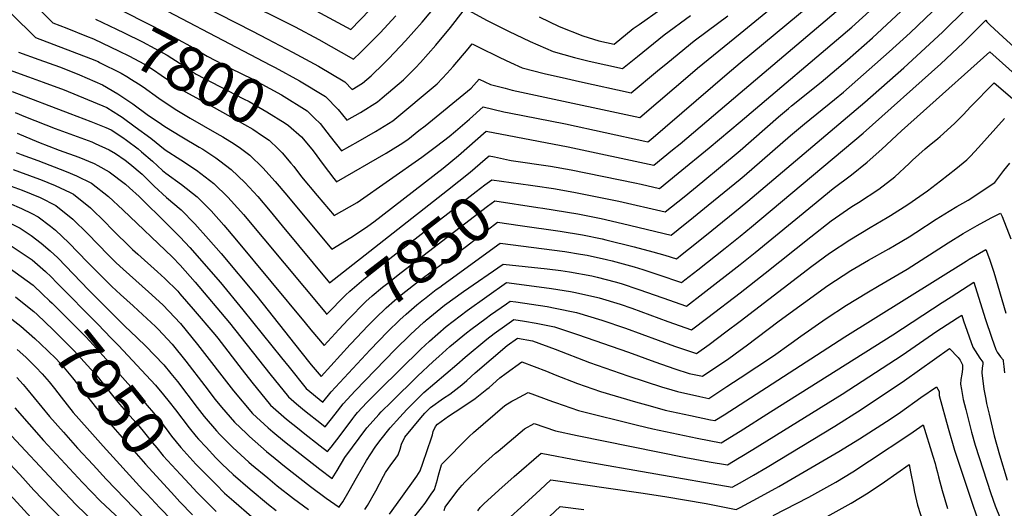
# Model space of a CAD drawing. Units: inches. Extents: x 2572723 to 2578070, y 1545273 to 1550708.
# Drawn here: x 2574537 to 2575170, y 1549580 to 1549894 of the extents above; entities that cross this region are included whole.
import ezdxf
from ezdxf.enums import TextEntityAlignment as Align

# ---------------------------------------------------------------- set-up
doc = ezdxf.new("R2010")
doc.units = ezdxf.units.IN
doc.header["$MEASUREMENT"] = 0
doc.layers.add('tile_2467_28_contour_10ft', color=254, linetype='Continuous')
doc.styles.add('Arial', font='arial.ttf')

msp = doc.modelspace()

# ---------------------------------------------------------------- linework, layer by layer
at = {"layer": 'tile_2467_28_contour_10ft'}
msp.add_line((2574618.49, 1549589.31, 7970), (2574626.9, 1549580.4, 7970), dxfattribs=at)
for points, elevation in [([(2574397.65, 1550000), (2574398.15, 1549997.07), (2574399.59, 1549989.39), (2574409.97, 1549983.26), (2574441.51, 1549964.94), (2574463.29, 1549953.25), (2574474.09, 1549947.32), (2574480.53, 1549943.35), (2574484.41, 1549940.94), (2574486.6, 1549939.21), (2574496.92, 1549930.98), (2574500.23, 1549928.32), (2574514.26, 1549915.3), (2574516.24, 1549913.37), (2574531.41, 1549897.9), (2574546.97, 1549882.76), (2574582.19, 1549869.3), (2574587.08, 1549867.25), (2574587.98, 1549866.8)], 7820), ([(2574411.29, 1550000), (2574411.3, 1549999.93), (2574421.73, 1549993.85), (2574448.8, 1549978.18), (2574477.98, 1549962.58), (2574485.62, 1549958.28), (2574495.85, 1549951.8), (2574509.51, 1549940.51), (2574512.16, 1549938.27), (2574523.27, 1549927.54), (2574528.9, 1549921.99), (2574542.7, 1549907.52), (2574558.08, 1549892.23), (2574566.99, 1549888.8), (2574579.72, 1549883.67)], 7810), ([(2575000, 1549885.38), (2575079.05, 1549950.11), (2575096.39, 1549964.94), (2575106.43, 1549973.34), (2575116.84, 1549981.49), (2575122.1, 1549985.46), (2575125.7, 1549988), (2575134.4, 1549993.83), (2575143.34, 1549999.45), (2575144.13, 1550000)], 7800), ([(2575000, 1549866.41), (2575060.01, 1549916.41), (2575112.33, 1549962.42), (2575122.03, 1549970.44), (2575126.76, 1549974.14), (2575135.3, 1549979.93), (2575143.57, 1549985.3), (2575161.71, 1549996.29), (2575168.02, 1550000)], 7810), ([(2574640.93, 1549926.13), (2574713.84, 1549889.53), (2574729.15, 1549881.39), (2574751.43, 1549868.85), (2574755.94, 1549873.06), (2574768.56, 1549885.74), (2574778.61, 1549896.67)], 7760), ([(2574605.54, 1549913.69), (2574697.96, 1549865.08), (2574700.98, 1549863.47), (2574716.75, 1549854.99), (2574733.43, 1549844.8), (2574741.48, 1549836.43), (2574747.17, 1549829.64), (2574755.79, 1549834.61), (2574766.84, 1549841.35), (2574769.84, 1549843.9), (2574783.52, 1549855.61), (2574791.16, 1549863.33), (2574794.44, 1549866.72), (2574804.41, 1549877.94), (2574813.82, 1549889.24), (2574821.91, 1549899.64)], 7780), ([(2574643.64, 1549908.96), (2574686.48, 1549886.76), (2574695.9, 1549881.98), (2574712.1, 1549873.36), (2574728.81, 1549864.31), (2574745.77, 1549854.34), (2574750.6, 1549849.42), (2574757.19, 1549853.38), (2574762.67, 1549858.16), (2574770.84, 1549865.97), (2574774.16, 1549869.2), (2574784.89, 1549880.68), (2574795.51, 1549892.65), (2574817.02, 1549918.32)], 7770), ([(2575000, 1549810.16), (2575024.78, 1549831.66), (2575031.21, 1549837.22), (2575033.15, 1549838.89), (2575052.12, 1549854.07), (2575069.14, 1549868.31), (2575085.17, 1549882.51), (2575121.87, 1549916.86)], 7840), ([(2575000, 1549791.78), (2575002.6, 1549793.92), (2575032.48, 1549819.8), (2575041.34, 1549827.36), (2575060.77, 1549842.93), (2575066.54, 1549847.7), (2575095.92, 1549873.47), (2575109.37, 1549885.78), (2575133.48, 1549908.93)], 7850), ([(2574591.36, 1549905.63), (2574630.74, 1549885.85), (2574646.59, 1549877.26), (2574657.21, 1549870.77), (2574672.5, 1549862.93), (2574686.27, 1549856.14), (2574690.12, 1549854.14), (2574705.1, 1549845.98), (2574721.58, 1549835.65), (2574726.38, 1549830.99)], 7790), ([(2574727.36, 1549900), (2574749.59, 1549887.93), (2574761.95, 1549900.63)], 7750), ([(2574825.12, 1549900.35), (2574837.36, 1549893.75), (2574851.09, 1549886.87), (2574865.03, 1549880.1), (2574879.82, 1549873.78), (2574893.54, 1549869.97), (2574902.91, 1549867.55), (2574924.48, 1549862.8), (2574933.96, 1549870.66), (2574951.08, 1549884.57), (2574968.01, 1549896.86)], 7780), ([(2574870.78, 1549896), (2574883.67, 1549889.87), (2574898.86, 1549883.75), (2574909.07, 1549880.68), (2574918.99, 1549878.51), (2574931.32, 1549888.48), (2574935.1, 1549891.19), (2574948.95, 1549901.05)], 7770), ([(2575000, 1549828.64), (2575071.81, 1549889.39), (2575085.68, 1549901.95)], 7830), ([(2575000, 1549847.15), (2575064.66, 1549901.89)], 7820), ([(2575000, 1549773.47), (2575004.97, 1549777.52), (2575080.15, 1549841.1), (2575105.21, 1549863.3), (2575130.16, 1549886.22), (2575145.25, 1549900.9)], 7860), ([(2574585.51, 1549894.59), (2574598.89, 1549888.2), (2574603.99, 1549885.77), (2574615.59, 1549879.95), (2574631.65, 1549871.44), (2574639.8, 1549866.06), (2574650.25, 1549859.25), (2574665.42, 1549851.21), (2574680.72, 1549843.38), (2574684.19, 1549841.53), (2574695.73, 1549835.05), (2574707.46, 1549827.62), (2574709.47, 1549826.29), (2574717.94, 1549818.83), (2574719.16, 1549817.36)], 7800), ([(2574726.38, 1549830.99), (2574729.95, 1549827.52), (2574736.48, 1549819.2), (2574743.73, 1549809.86), (2574754.34, 1549815.91), (2574765.61, 1549822.39), (2574776.66, 1549829.12), (2574805.1, 1549852.97), (2574811.62, 1549859.92), (2574815.47, 1549864.15), (2574825.05, 1549875.42), (2574827.71, 1549878.7), (2574831.63, 1549876.68), (2574845.48, 1549869.86), (2574852.37, 1549866.73), (2574859.91, 1549863.35), (2574873.97, 1549859.72), (2574888.47, 1549856.31), (2574896.74, 1549854.43), (2574929.97, 1549847.09), (2574946.99, 1549861.33), (2574953.48, 1549866.79), (2574970.52, 1549880.72), (2574978.82, 1549886.83), (2574992.05, 1549896.8)], 7790), ([(2575000, 1549755.05), (2575007.37, 1549760.99), (2575079.23, 1549821.34), (2575129.19, 1549865.93), (2575143.38, 1549879.3), (2575158.12, 1549893.84), (2575158.8, 1549892.85), (2575159.09, 1549892.51), (2575160.64, 1549890.98), (2575169.17, 1549882.93), (2575189.75, 1549864.33)], 7870), ([(2574579.72, 1549883.67), (2574584.27, 1549881.84), (2574600.57, 1549874.09), (2574606.83, 1549870.96), (2574616.87, 1549865.68), (2574622.75, 1549861.93), (2574627.77, 1549858.61), (2574633.03, 1549854.84), (2574643.39, 1549847.89), (2574661.67, 1549837.74), (2574681.22, 1549826.9), (2574686.54, 1549823.75), (2574692.84, 1549819.57), (2574697.04, 1549816.68), (2574703.03, 1549811.17), (2574705.59, 1549808.69), (2574711.04, 1549802.06)], 7810), ([(2574719.16, 1549817.36), (2574725.39, 1549809.89), (2574731.78, 1549801.02), (2574738.63, 1549792.11), (2574739.52, 1549791.04), (2574740.48, 1549789.91), (2574772.47, 1549808.45), (2574781.34, 1549813.97), (2574786.27, 1549817.15), (2574793.5, 1549822.89), (2574797.42, 1549826.05), (2574827.1, 1549850.29), (2574832.18, 1549856.04), (2574839.42, 1549852.62), (2574848.99, 1549850.11), (2574853.47, 1549848.98), (2574868.33, 1549845.77), (2574935.47, 1549831.38), (2574969.38, 1549860.2), (2574972.66, 1549862.99), (2575000, 1549885.38)], 7800), ([(2574535.85, 1549873.3), (2574549.01, 1549868.52), (2574562.25, 1549863.81), (2574572.54, 1549859.93), (2574575.19, 1549858.84), (2574589.95, 1549852.33), (2574599.74, 1549846.63), (2574609.41, 1549840.03), (2574619.59, 1549832.72), (2574625.81, 1549828.47), (2574629.97, 1549825.65), (2574641.03, 1549818.94), (2574652.14, 1549812.35), (2574654.52, 1549810.88), (2574662.9, 1549805.47), (2574665.52, 1549803.54), (2574672.76, 1549797.91), (2574681.55, 1549789.51), (2574689.94, 1549780.53), (2574697.83, 1549771.13), (2574705.6, 1549761.61), (2574735.91, 1549725.02), (2574811.92, 1549784.64), (2574826.36, 1549796.1), (2574829.64, 1549798.92), (2574836.14, 1549804.55), (2574838.56, 1549806.64), (2574841.98, 1549805.94)], 7830), ([(2575000, 1549736.81), (2575009.76, 1549744.44), (2575046.55, 1549774.85), (2575059.77, 1549785.75), (2575071.6, 1549794.51), (2575081.68, 1549802.64), (2575091.19, 1549811.08), (2575103.72, 1549822.78), (2575117.9, 1549835.5), (2575160.55, 1549873.66), (2575189.07, 1549848.08)], 7880), ([(2574527.58, 1549862.81), (2574542.3, 1549857.52), (2574551.9, 1549854.14), (2574565.35, 1549849.1), (2574592.76, 1549837.71), (2574600.8, 1549832.7), (2574602.65, 1549831.49), (2574610.99, 1549825.39), (2574621.06, 1549817.99), (2574630.25, 1549810.58), (2574640.33, 1549804.12), (2574650.43, 1549797.46), (2574661.55, 1549788.91), (2574670.55, 1549780.14), (2574678.92, 1549770.97), (2574680.54, 1549769.01), (2574732.85, 1549706.33), (2574734.2, 1549704.72), (2574734.33, 1549704.85)], 7840), ([(2574587.98, 1549866.8), (2574601.93, 1549859.86), (2574605.67, 1549857.75), (2574608.69, 1549855.82)], 7820), ([(2574711.04, 1549802.06), (2574712.93, 1549799.77), (2574717.95, 1549793.29), (2574728.11, 1549781.14), (2574738.95, 1549768.28), (2574753.68, 1549776.73), (2574795.39, 1549805.79), (2574804.85, 1549812.84), (2574812.94, 1549819.16), (2574817, 1549822.55), (2574825.91, 1549830.32), (2574834.81, 1549838.25), (2574848.07, 1549835), (2574851.57, 1549834.25), (2574887.66, 1549827.31), (2574938.76, 1549816.18), (2574940.75, 1549815.74), (2574942.52, 1549817.17), (2574991.64, 1549859.45), (2575000, 1549866.41)], 7810), ([(2574608.69, 1549855.82), (2574613.21, 1549852.94), (2574616.13, 1549850.97), (2574626.29, 1549843.69), (2574636.63, 1549836.69), (2574646.32, 1549830.94), (2574663.53, 1549821.15), (2574667.33, 1549818.88), (2574674.54, 1549814.47), (2574678.77, 1549811.54), (2574684.71, 1549807.15), (2574693.05, 1549799.01), (2574701.04, 1549790.16), (2574708.59, 1549781.32), (2574716.77, 1549771.3), (2574737.43, 1549746.65), (2574749.72, 1549754.23), (2574754.03, 1549756.94), (2574760.52, 1549761.4), (2574764.38, 1549764.21), (2574808.99, 1549798.7), (2574818.87, 1549806.84), (2574836.68, 1549822.45), (2574889.51, 1549812.43), (2574944.46, 1549800.71), (2574956.55, 1549810.48), (2574961.41, 1549814.48), (2575000, 1549847.15)], 7820), ([(2575000, 1549718.69), (2575016.24, 1549731.24), (2575045.47, 1549754.56), (2575058.66, 1549764.94), (2575071.78, 1549774.02), (2575076.13, 1549776.68), (2575089.25, 1549785.25), (2575099.5, 1549793.29), (2575108.76, 1549801.86), (2575110.96, 1549804.01), (2575119.06, 1549811.21), (2575121.66, 1549813.36), (2575127.14, 1549817.73), (2575128.77, 1549819.1), (2575137.94, 1549827.52), (2575143.42, 1549833.14), (2575148.42, 1549838.45), (2575163.1, 1549853.36), (2575163.36, 1549853.62), (2575209.2, 1549814.45)], 7890), ([(2574531.95, 1549848.03), (2574568.87, 1549833.85), (2574582.54, 1549828.82), (2574592.18, 1549824.9), (2574595.51, 1549823.38), (2574602.94, 1549818.53), (2574605.48, 1549816.76), (2574612.97, 1549811.1), (2574615.02, 1549809.36), (2574622.03, 1549803.22), (2574628.57, 1549797.31), (2574630.62, 1549795.49), (2574640.73, 1549788.34), (2574650.89, 1549780.26), (2574659.78, 1549771.4), (2574668.07, 1549762.05), (2574676.19, 1549752.57), (2574720.21, 1549699.24), (2574723.84, 1549694.91), (2574732.44, 1549684.79), (2574741.92, 1549694.94)], 7850), ([(2574533.88, 1549834.48), (2574540.42, 1549831.72), (2574559.44, 1549824.17), (2574583.13, 1549815.61), (2574585.25, 1549814.71), (2574594.25, 1549810.58), (2574598.42, 1549808.26), (2574604.6, 1549803.97), (2574607.59, 1549801.61), (2574615.38, 1549794.99), (2574623.2, 1549787.28), (2574631.01, 1549779.85), (2574640.59, 1549771.9), (2574649.44, 1549763.01), (2574658.21, 1549753.11), (2574666.29, 1549743.86), (2574689.21, 1549716.39), (2574717.42, 1549680.65), (2574724.26, 1549672.26), (2574730.68, 1549664.85), (2574749.25, 1549685.37)], 7860), ([(2575000, 1549700.49), (2575046.24, 1549735.85), (2575057.56, 1549744.18), (2575070.65, 1549752.78), (2575083.7, 1549760.55), (2575094.67, 1549766.95), (2575096.75, 1549768.27), (2575107.97, 1549775.43), (2575120.54, 1549784.29), (2575128.89, 1549790.57), (2575138.71, 1549798.33), (2575145.85, 1549804.22), (2575148.29, 1549806.37), (2575153.39, 1549812), (2575164.48, 1549824.52), (2575169.99, 1549830.59)], 7900), ([(2574852.86, 1549803.76), (2574878.11, 1549800.05), (2574891.33, 1549797.75), (2574932.24, 1549789.36), (2574936.31, 1549788.42), (2574948.18, 1549785.68), (2574960.26, 1549795.44), (2574980.09, 1549811.81), (2575000, 1549828.64)], 7830), ([(2574535.05, 1549821.27), (2574548.83, 1549815.49), (2574562.17, 1549810.36), (2574574.65, 1549805.78), (2574584.5, 1549801.71), (2574587.04, 1549800.42), (2574594.34, 1549796.46), (2574604.64, 1549788.54), (2574607.29, 1549786.16), (2574613.5, 1549780.46), (2574631.69, 1549762.57), (2574639.87, 1549754.5), (2574646.15, 1549747.76), (2574665.77, 1549725.17), (2574680.31, 1549707.73), (2574705.06, 1549676.79), (2574709.91, 1549670.76), (2574720.87, 1549657.18), (2574731.69, 1549648.33), (2574737, 1549655.04), (2574762.09, 1549681.99), (2574773.3, 1549693.59), (2574781.12, 1549701.17), (2574785.18, 1549704.98), (2574792.16, 1549710.88), (2574796.34, 1549714.27), (2574796.95, 1549714.75)], 7870), ([(2574534.46, 1549808.87), (2574537.6, 1549807.56), (2574548.37, 1549803.63), (2574566.58, 1549796.54), (2574573.26, 1549793.91), (2574582.8, 1549789.17), (2574593.73, 1549780.47), (2574603.02, 1549771.95), (2574634.93, 1549741.54), (2574639.87, 1549736.32), (2574649.6, 1549725.4), (2574671.65, 1549699.3), (2574697.54, 1549666.58), (2574709.5, 1549651.81), (2574714.74, 1549647.33), (2574719.92, 1549642.99), (2574730.74, 1549634.37), (2574733.22, 1549632.45), (2574739.54, 1549640.62), (2574744.7, 1549647.29), (2574752.53, 1549655.69), (2574778.09, 1549682.11), (2574788.05, 1549691.75), (2574796.69, 1549699.73), (2574797.61, 1549700.57), (2574798.08, 1549700.96), (2574809.99, 1549710.61), (2574822.17, 1549719.46), (2574847.54, 1549737.14), (2574875.98, 1549733.95), (2574884.77, 1549732.9), (2574890.21, 1549732.13), (2574904.62, 1549729.57), (2574908.13, 1549728.66), (2574919.74, 1549725.66), (2574923.49, 1549724.62), (2574934.95, 1549720.8), (2574950.25, 1549715.3), (2574965.51, 1549710.02), (2574976.08, 1549718.11), (2575000, 1549736.81)], 7880), ([(2574841.98, 1549805.94), (2574851.78, 1549803.92), (2574852.86, 1549803.76)], 7830), ([(2574865.13, 1549787.76), (2574868.25, 1549787.31), (2574879.9, 1549785.64), (2574893.11, 1549783.4), (2574922.04, 1549777.62), (2574951.89, 1549770.65), (2574963.97, 1549780.41), (2574976.04, 1549790.27), (2574998.81, 1549809.13), (2575000, 1549810.16)], 7840), ([(2575000, 1549681.72), (2575003.87, 1549684.56), (2575025.1, 1549700.62), (2575056.45, 1549723.24), (2575071.17, 1549732.94), (2575082.59, 1549739.62), (2575095.61, 1549746.82), (2575099.4, 1549749.02), (2575108.66, 1549754.54), (2575112.95, 1549757.36), (2575126.01, 1549765.96), (2575134.52, 1549771.2), (2575139.42, 1549774.06), (2575143.3, 1549776.31), (2575146.79, 1549778.17), (2575163.85, 1549789.51), (2575165.79, 1549792.09), (2575167.71, 1549794.69), (2575169.7, 1549797.22), (2575173.39, 1549801.88)], 7910), ([(2574532.56, 1549797.89), (2574547.1, 1549792.65), (2574550.16, 1549791.47), (2574559.52, 1549787.6), (2574569.13, 1549783.06), (2574571.38, 1549781.95), (2574582.15, 1549773.15), (2574591.94, 1549763.73), (2574595.52, 1549760.01), (2574609.32, 1549746.53), (2574612.75, 1549743.44), (2574625.43, 1549732.16), (2574630.08, 1549727.8), (2574638.3, 1549719.69), (2574639.78, 1549718.05), (2574648.33, 1549708.19), (2574662.14, 1549691.92), (2574664.11, 1549689.44), (2574679.85, 1549669.15), (2574686, 1549661.12), (2574698.06, 1549646.4), (2574708.23, 1549637.47), (2574716.33, 1549630.9), (2574718.95, 1549628.79), (2574729.89, 1549620.23), (2574734.75, 1549616.57), (2574737.03, 1549619.42), (2574742.83, 1549626.96), (2574750.88, 1549637.72), (2574752.31, 1549639.62), (2574754.01, 1549641.57), (2574760.06, 1549648.11), (2574768.12, 1549656.28), (2574794.67, 1549682.42), (2574800.16, 1549687.5), (2574805.52, 1549692.3), (2574811.06, 1549696.93), (2574824.52, 1549707.34), (2574837.18, 1549716.31), (2574849.85, 1549725.22), (2574870.79, 1549722.45), (2574878.63, 1549721.33), (2574890.85, 1549719.45), (2574893.09, 1549719.02), (2574907.69, 1549715.83), (2574909.29, 1549715.41), (2574922.82, 1549711.22), (2574930.33, 1549708.7), (2574953.45, 1549700.1), (2574968.71, 1549694.78), (2574979.32, 1549702.7), (2575000, 1549718.69)], 7890), ([(2574531.31, 1549787.19), (2574538.24, 1549784.71), (2574549.93, 1549779.85), (2574559.99, 1549774.75), (2574570.87, 1549766.02), (2574580.48, 1549756.49), (2574593.62, 1549743.02), (2574598.77, 1549737.96), (2574603.29, 1549733.78), (2574619.6, 1549719.29), (2574628.73, 1549710.79), (2574632.61, 1549706.77), (2574640.18, 1549698.8), (2574651.1, 1549685.48), (2574674.3, 1549655.6), (2574686.51, 1549640.94), (2574696.43, 1549631.89), (2574699.44, 1549629.34), (2574706.91, 1549623.1), (2574729.75, 1549605.18), (2574737.76, 1549599.3), (2574740.79, 1549604.34), (2574745.86, 1549612.68), (2574760.04, 1549631.83), (2574762, 1549634.09), (2574767.63, 1549640.48), (2574769.25, 1549642.2), (2574775.72, 1549648.62), (2574792.63, 1549664.99), (2574802.68, 1549674.46), (2574806.23, 1549677.69), (2574813.4, 1549684.05), (2574824.02, 1549692.89), (2574826.88, 1549695.11), (2574836.62, 1549702.33), (2574839.49, 1549704.37), (2574849.76, 1549711.6), (2574852.16, 1549713.29), (2574855.87, 1549712.77), (2574875.9, 1549709.76), (2574881.05, 1549708.84), (2574894.83, 1549706.04), (2574911.12, 1549701.02), (2574926.22, 1549695.98), (2574957.72, 1549684.37), (2574971.91, 1549679.53), (2574980.22, 1549685.49), (2574990.91, 1549693.53), (2575000, 1549700.49)], 7900), ([(2574734.33, 1549704.85), (2574746.18, 1549717.11), (2574748.93, 1549719.64), (2574758.03, 1549727.47), (2574776.75, 1549742.09), (2574830.31, 1549783.77), (2574835.86, 1549788.03), (2574840.42, 1549791.28), (2574865.13, 1549787.76)], 7840), ([(2574873.05, 1549773.05), (2574895.71, 1549769.49), (2574910.65, 1549766.4), (2574924.4, 1549763.24), (2574955.6, 1549755.62), (2574964.64, 1549762.9), (2574967.69, 1549765.36), (2574979.52, 1549774.96), (2575000, 1549791.78)], 7850), ([(2574530.03, 1549776.25), (2574537.9, 1549772.92), (2574544.41, 1549769.63), (2574548.52, 1549767.5), (2574556.53, 1549761.49), (2574559.7, 1549758.96), (2574568.38, 1549750.71), (2574580.41, 1549738.33), (2574595.93, 1549722.78), (2574601.63, 1549717.52), (2574609.71, 1549710.15), (2574612.88, 1549707.34), (2574624.06, 1549697), (2574625.73, 1549695.25), (2574634.84, 1549685.67), (2574643.56, 1549674.75), (2574655.68, 1549658.72), (2574662.49, 1549650.01), (2574666.55, 1549645.19), (2574674.89, 1549635.44), (2574682.52, 1549628.07), (2574684.47, 1549626.24), (2574695.43, 1549616.61), (2574700.98, 1549612.05), (2574707.06, 1549607.09), (2574723.82, 1549593.99), (2574733.78, 1549586.65), (2574742.06, 1549580.8), (2574742.89, 1549581.9), (2574743.52, 1549582.83), (2574744.42, 1549584.18), (2574748.69, 1549591.39), (2574753.34, 1549599.73), (2574759.82, 1549610.85), (2574762.53, 1549615.19), (2574765.22, 1549619.31), (2574768.34, 1549623.47), (2574775.04, 1549631.89), (2574781.11, 1549638.59), (2574785.64, 1549643.54), (2574790.73, 1549648.74), (2574793.13, 1549651.09), (2574796.69, 1549654.55), (2574817.75, 1549672.6), (2574823.23, 1549677.26), (2574837.05, 1549688.84), (2574841.81, 1549692.37), (2574849.95, 1549698.18), (2574854.47, 1549701.36), (2574861.32, 1549700.31), (2574868.94, 1549699.01), (2574880.61, 1549696.82), (2574895.42, 1549691.74), (2574928.18, 1549680.37), (2574945.2, 1549674.24), (2574957.94, 1549669.79), (2574967.34, 1549666.84), (2574975.73, 1549664.99), (2574992.78, 1549676.4), (2575000, 1549681.72)], 7910), ([(2574741.92, 1549694.94), (2574748.01, 1549701.46), (2574759.37, 1549713.01), (2574763.41, 1549716.59), (2574769.96, 1549722.17), (2574772.59, 1549724.26), (2574781.94, 1549731.59), (2574837.65, 1549774.28), (2574842.17, 1549777.67), (2574869.97, 1549773.54), (2574873.05, 1549773.05)], 7850), ([(2574858.55, 1549761.95), (2574884.4, 1549758.19), (2574898.72, 1549756), (2574911.37, 1549753.25), (2574913.7, 1549752.72), (2574931.84, 1549748.28), (2574943.92, 1549745.02), (2574951.71, 1549742.91), (2574959.1, 1549740.5), (2574962.82, 1549743.39), (2574970.92, 1549749.86), (2574981.88, 1549758.69), (2575000, 1549773.47)], 7860), ([(2575000, 1549663.98), (2575021.39, 1549678.11), (2575032.79, 1549686.28), (2575038.98, 1549690.8), (2575055.32, 1549702.05), (2575068.42, 1549710.67), (2575081.48, 1549718.64), (2575089.37, 1549723.39), (2575094.52, 1549726.26), (2575107.56, 1549733.91), (2575133.73, 1549750.8), (2575143.52, 1549756.77), (2575152.38, 1549761.83), (2575161.49, 1549766.76), (2575167.58, 1549769.87), (2575168.61, 1549767.58), (2575174.09, 1549753.43)], 7920), ([(2574529.32, 1549764.02), (2574536.91, 1549760.16), (2574544.14, 1549755.41), (2574550.59, 1549750.61), (2574556.37, 1549745.58), (2574561.28, 1549741.05), (2574581.27, 1549720.4), (2574604.86, 1549696.64), (2574607.53, 1549694.2), (2574617.64, 1549684.52), (2574629.44, 1549672.42), (2574633.97, 1549666.84), (2574638.2, 1549661.58), (2574650.94, 1549644.88), (2574655.41, 1549639.16), (2574663.23, 1549629.93), (2574665.47, 1549627.55), (2574673.75, 1549619.22), (2574684.03, 1549609.76), (2574685.76, 1549608.3), (2574696.19, 1549599.59), (2574702.38, 1549594.56), (2574712.74, 1549586.35), (2574722.37, 1549579.24)], 7920), ([(2574749.25, 1549685.37), (2574749.69, 1549685.85), (2574760.71, 1549697.51), (2574765.47, 1549702.26), (2574772.31, 1549708.98), (2574777.8, 1549713.71), (2574783.02, 1549718.11), (2574787.03, 1549721.28), (2574794.93, 1549727.43), (2574799.52, 1549730.89), (2574807.83, 1549736.79), (2574820.73, 1549746.14), (2574823.99, 1549748.69), (2574843.93, 1549764.07), (2574858.55, 1549761.95)], 7860), ([(2574806.81, 1549722.3), (2574808.8, 1549723.74), (2574845.69, 1549750.47), (2574887.32, 1549745.1), (2574897.42, 1549743.54), (2574901.66, 1549742.81), (2574914, 1549739.97), (2574917.7, 1549739.11), (2574931.86, 1549735.22), (2574937.45, 1549733.67), (2574947.09, 1549730.36), (2574962.3, 1549725.26), (2574964.47, 1549726.92), (2574972.86, 1549733.45), (2574990.43, 1549747.34), (2575000, 1549755.05)], 7870), ([(2574529.98, 1549749.66), (2574541.59, 1549742.03), (2574544.69, 1549739.78), (2574553.37, 1549732.27), (2574556.96, 1549728.87), (2574560.66, 1549725.12)], 7930), ([(2575000, 1549646.79), (2575020.63, 1549660.06), (2575067.34, 1549690.29), (2575145.39, 1549739), (2575147.4, 1549740.22), (2575158.11, 1549746.56), (2575160.39, 1549740.33), (2575163.18, 1549731.83), (2575170.96, 1549705.51)], 7930), ([(2574529.96, 1549734.67), (2574545.26, 1549723.54), (2574551.45, 1549717.7)], 7940), ([(2574560.66, 1549725.12), (2574587, 1549698.4), (2574595.58, 1549689.45)], 7930), ([(2574796.95, 1549714.75), (2574804.56, 1549720.67), (2574806.81, 1549722.3)], 7870), ([(2575000, 1549629.75), (2575019.6, 1549642), (2575098.34, 1549691.52), (2575129.99, 1549712.42), (2575135.72, 1549716.13), (2575150.34, 1549725.38), (2575157.6, 1549702.13), (2575161.88, 1549689.45), (2575164.49, 1549682.28), (2575165.4, 1549680.46), (2575167.57, 1549677.54), (2575169.24, 1549675.51), (2575169.2, 1549674.67), (2575169.55, 1549671.27), (2575170.02, 1549667.23)], 7940), ([(2574533.95, 1549716.11), (2574541.76, 1549709.89)], 7950), ([(2574551.45, 1549717.7), (2574555.84, 1549713.57), (2574557.56, 1549711.92), (2574579.45, 1549690.01), (2574586.14, 1549682.83), (2574592.36, 1549675.99), (2574611.71, 1549654.39), (2574618.76, 1549646.15), (2574622.7, 1549641.41), (2574628.69, 1549634.03), (2574630.87, 1549631.14), (2574634.36, 1549626.5), (2574640.31, 1549619.1), (2574650.08, 1549608.49), (2574655.23, 1549603.23)], 7940), ([(2574541.76, 1549709.89), (2574545.86, 1549706.64), (2574547.88, 1549704.73), (2574558.24, 1549694.81), (2574571.7, 1549681.4), (2574582.52, 1549669.62), (2574584.59, 1549667.35), (2574586.61, 1549665.06), (2574592.97, 1549656.84), (2574598.94, 1549649.42), (2574600.85, 1549647.1), (2574603.97, 1549643.62), (2574613.4, 1549632.99), (2574617.05, 1549628.53), (2574622.19, 1549622.22), (2574624.8, 1549618.91), (2574628.97, 1549613.74), (2574640.04, 1549601.72), (2574645.81, 1549595.63)], 7950), ([(2575000, 1549612.87), (2575008.13, 1549617.87), (2575065.66, 1549653.48), (2575104.25, 1549678.51), (2575126.62, 1549693.95), (2575129.56, 1549695.86), (2575139.8, 1549702.44), (2575142.57, 1549704.21), (2575143.74, 1549700.66), (2575149.75, 1549683.63), (2575151.09, 1549681.28), (2575154.26, 1549676.55), (2575155.49, 1549674.9), (2575156.18, 1549673.95), (2575156.02, 1549672.78), (2575155.63, 1549670.31), (2575155.42, 1549667.27), (2575156.87, 1549656.65), (2575157.96, 1549650.17), (2575158.49, 1549647.52), (2575160.1, 1549640.52), (2575163.47, 1549626.62), (2575166.89, 1549614.48), (2575171.73, 1549598.24)], 7950), ([(2574531.67, 1549701.77), (2574537.38, 1549697.19), (2574546.47, 1549689.32), (2574550.13, 1549685.79), (2574559.84, 1549676.44), (2574562.54, 1549673.69), (2574564.33, 1549671.72), (2574570.74, 1549664.01), (2574586, 1549644.45), (2574617.58, 1549608.35), (2574636.32, 1549587.99)], 7960), ([(2574595.58, 1549689.45), (2574600.17, 1549684.67), (2574624.08, 1549659.23), (2574629.21, 1549653.07), (2574632.91, 1549648.59), (2574636.92, 1549643.39), (2574645.68, 1549631.85), (2574650.17, 1549626.27), (2574651.69, 1549624.48), (2574656.57, 1549619.28), (2574662.92, 1549612.53), (2574667.01, 1549608.4), (2574674.03, 1549601.86), (2574684.94, 1549592.34), (2574696.82, 1549582.48), (2574701.56, 1549578.65)], 7930), ([(2574758.62, 1549579.22), (2574760.47, 1549581.92), (2574765.84, 1549591.33), (2574770.62, 1549600.82), (2574771.86, 1549603.15), (2574775.32, 1549608.03), (2574778.27, 1549611.63), (2574780.07, 1549614.37), (2574781.4, 1549618.08), (2574782.22, 1549621.23), (2574784.43, 1549625.88), (2574794.67, 1549638.28), (2574797.32, 1549641.26), (2574800.84, 1549644.82), (2574809.28, 1549650.85), (2574813.3, 1549653.51), (2574821.04, 1549659.39), (2574824.31, 1549662.22), (2574829.6, 1549667.1), (2574850.21, 1549684.75), (2574856.78, 1549689.44), (2574866.56, 1549687.71), (2574880.99, 1549682.38), (2574903.12, 1549673.82), (2574927.71, 1549665.25), (2574950.18, 1549657.94), (2574952.37, 1549657.28), (2574959.65, 1549655.1), (2574974.19, 1549651.9), (2574979.8, 1549650.73), (2574991.46, 1549658.32), (2575000, 1549663.98)], 7920), ([(2574535.09, 1549682.25), (2574540.58, 1549677.27), (2574543.95, 1549674.08), (2574547.05, 1549670.92), (2574551.08, 1549666.5), (2574555.7, 1549661.32), (2574559.19, 1549657.04), (2574563.34, 1549651.54), (2574571.05, 1549641.77), (2574579.99, 1549631.64), (2574590.44, 1549619.92), (2574615.96, 1549591.97), (2574618.49, 1549589.31)], 7970), ([(2575000, 1549596.55), (2575008.55, 1549601.45), (2575017.34, 1549606.62), (2575060.86, 1549632.86), (2575077.98, 1549643.66), (2575105.75, 1549662.22), (2575134.73, 1549682.74), (2575140.27, 1549677.07), (2575141.64, 1549675.31), (2575143.12, 1549672.39), (2575143.12, 1549672.36), (2575143.12, 1549669.46), (2575142.56, 1549666.23), (2575141.87, 1549662.92), (2575141.76, 1549659.93), (2575142.35, 1549656.36), (2575143.58, 1549650.07), (2575145.17, 1549643.51), (2575148.86, 1549629.02), (2575151.19, 1549620.76), (2575161.35, 1549589.53), (2575164.16, 1549581.67), (2575167.22, 1549573.83), (2575192.84, 1549509.78)], 7960), ([(2574774.5, 1549576.26), (2574781.79, 1549586.37), (2574792.16, 1549600.8), (2574794.22, 1549604.2), (2574796.07, 1549609.09), (2574801.65, 1549625.28), (2574802.25, 1549627.32), (2574802.59, 1549629.39), (2574804.01, 1549632.58), (2574805.41, 1549634.1), (2574812.53, 1549639.24), (2574821.15, 1549644.97), (2574829.69, 1549650.72), (2574837.23, 1549656.63), (2574838.55, 1549657.74), (2574845.44, 1549663.91), (2574849.55, 1549667.02), (2574859.74, 1549674.35), (2574875.44, 1549668.24), (2574880.99, 1549665.92), (2574895.39, 1549660.35), (2574910.25, 1549655.17), (2574932.73, 1549648.61), (2574942.26, 1549645.85), (2574951.88, 1549643.25), (2574968.19, 1549639.7), (2574981.08, 1549637.01), (2574983.86, 1549636.47), (2574989.78, 1549640.22), (2575000, 1549646.79)], 7930), ([(2574534.76, 1549664.11), (2574538.9, 1549659.68), (2574541.12, 1549657.07), (2574555.94, 1549639.07), (2574564.9, 1549628.95), (2574573.92, 1549618.83), (2574583.87, 1549607.98), (2574592.37, 1549598.88), (2574634.48, 1549555.1), (2574647.76, 1549541.54), (2574653.68, 1549535.89), (2574655.34, 1549534.4)], 7980), ([(2574779.8, 1549561.25), (2574795.22, 1549580.46), (2574797.4, 1549583.3), (2574801.43, 1549589.08), (2574803.07, 1549591.5), (2574803.39, 1549592.22), (2574805.34, 1549598.51), (2574805.92, 1549600.6), (2574806.55, 1549602.97), (2574807.06, 1549605.04), (2574807.95, 1549608.06), (2574808.25, 1549608.43), (2574825.79, 1549626.29), (2574828.45, 1549628.75), (2574848.63, 1549646.1), (2574853.15, 1549648.9), (2574855.34, 1549650.07), (2574863.68, 1549654.5), (2574879.31, 1549648.76), (2574881.22, 1549648.02), (2574896.15, 1549642.91), (2574934.13, 1549633.46), (2574943.92, 1549631.1), (2574972.32, 1549625.23), (2574987.92, 1549622.21), (2575000, 1549629.75)], 7940), ([(2575000, 1549580.66), (2575011.2, 1549586.61), (2575024.87, 1549594.18), (2575063.52, 1549616.6), (2575076.76, 1549624.78), (2575097.18, 1549637.88), (2575103.12, 1549641.91), (2575116.26, 1549651.24), (2575126.22, 1549658.23), (2575127.98, 1549655.27), (2575128.13, 1549652.61), (2575133.79, 1549631.59), (2575137.92, 1549617.54), (2575138.78, 1549614.85), (2575149.45, 1549582.75), (2575151.77, 1549575.92), (2575154.4, 1549569.01), (2575163.12, 1549550.08), (2575164.95, 1549546.42), (2575169.6, 1549535.02), (2575172.25, 1549528.4)], 7970), ([(2574533.62, 1549644.62), (2574551.97, 1549623.67), (2574577.1, 1549596.56), (2574588.65, 1549584.74), (2574598, 1549575.78), (2574604.64, 1549569.06), (2574634.01, 1549538.01), (2574643.93, 1549528.14)], 7990), ([(2574809.73, 1549578.56), (2574810.28, 1549580.74), (2574817.83, 1549590.81), (2574819.78, 1549593.31), (2574821.16, 1549594.86), (2574823, 1549596.79), (2574834.12, 1549607.75), (2574842.79, 1549615.47), (2574844.43, 1549616.87), (2574861.41, 1549631.11), (2574867.62, 1549634.66), (2574881.27, 1549629.96), (2574895.26, 1549626.79), (2574965.2, 1549612.79), (2574980.03, 1549610.02), (2574991.98, 1549607.95), (2574999.68, 1549612.68), (2575000, 1549612.87)], 7950), ([(2575021.25, 1549575.43), (2575044.28, 1549587.22), (2575061.54, 1549596.88), (2575072.49, 1549603.49), (2575083.14, 1549610.49), (2575109.17, 1549627.74), (2575117.7, 1549633.73), (2575124.06, 1549613.59), (2575125.42, 1549608.96), (2575125.98, 1549606.91), (2575126.87, 1549603.07), (2575127.54, 1549600.28), (2575130.02, 1549591.44), (2575133.36, 1549579.91)], 7980), ([(2574528.49, 1549629.97), (2574561.63, 1549594.21), (2574573.07, 1549582.38), (2574585.1, 1549570.63), (2574596.63, 1549559.26), (2574626.32, 1549526.96), (2574631.28, 1549521.2)], 8000), ([(2574523.53, 1549615.84), (2574536.84, 1549601.7), (2574545.79, 1549591.81), (2574557.2, 1549579.97), (2574580.31, 1549556.33), (2574586.57, 1549549.58), (2574592.36, 1549542.76), (2574603.37, 1549529.31), (2574637.8, 1549485.54), (2574639.95, 1549482.59)], 8010), ([(2574831.24, 1549578.4), (2574832.95, 1549580.64), (2574835.14, 1549582.97), (2574844.82, 1549591.79), (2574854.73, 1549600.44), (2574872.18, 1549615.57), (2574896.71, 1549610.79), (2574994.92, 1549593.65), (2575000, 1549596.55)], 7960), ([(2574655.23, 1549603.23), (2574662.97, 1549595.3), (2574668.5, 1549589.88), (2574674.44, 1549584.6), (2574685.69, 1549574.81)], 7940), ([(2575000, 1549551.14), (2575002.61, 1549550.69), (2575017.66, 1549557.07), (2575036.12, 1549565.08), (2575054.04, 1549573.83), (2575071.39, 1549583.36), (2575082.29, 1549590.04), (2575092.91, 1549597.09), (2575108.72, 1549608.25), (2575109.7, 1549603.45), (2575111.44, 1549594.08), (2575112.18, 1549590.36), (2575113.37, 1549584.85), (2575114.18, 1549582.15), (2575116.07, 1549576.16), (2575122.6, 1549561.73), (2575125.12, 1549556.59), (2575133.06, 1549541.91), (2575149.07, 1549514.19), (2575156.21, 1549501.75), (2575162.97, 1549488.11), (2575176.05, 1549460.11)], 7990), ([(2574518.51, 1549601.51), (2574548.83, 1549568.82)], 8020), ([(2574645.81, 1549595.63), (2574650.89, 1549590.26), (2574663.02, 1549578.07)], 7950), ([(2574850.05, 1549572.54), (2574861.34, 1549582.75), (2574871.34, 1549592.05), (2574878.26, 1549598.35), (2574936.19, 1549590.1), (2574951.58, 1549587.74), (2574978.16, 1549583.21), (2574982.38, 1549582.35), (2574997.48, 1549579.33), (2575000, 1549580.66)], 7970), ([(2574636.32, 1549587.99), (2574639.71, 1549584.3), (2574647.76, 1549575.9)], 7960), ([(2574626.9, 1549580.4), (2574634.47, 1549572.4)], 7970), ([(2574877.4, 1549574.88), (2574884.34, 1549581.13), (2574899.58, 1549579.33)], 7980)]:
    msp.add_lwpolyline(points, dxfattribs=dict(at, elevation=elevation))

# ---------------------------------------------------------------- texts
at = {"color": 18, "style": 'Arial'}
for s, rotation, p in [('7800', -27.93295, (2574653.23, 1549857.67)), ('7850', 37.45824, (2574800.25, 1549745.62)), ('7950', -51.13861, (2574595.28, 1549653.97))]:
    msp.add_text(s, height=28.8, rotation=rotation, dxfattribs=at).set_placement(p, align=Align.MIDDLE_CENTER)

doc.saveas('drawing.dxf')
